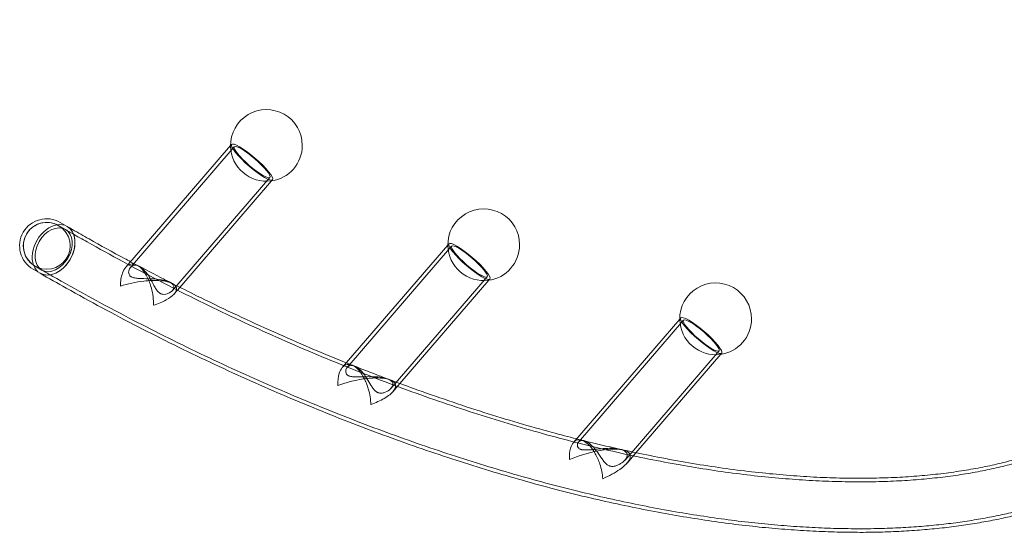
# Model space of a CAD drawing. Units: millimetres. Extents: x -4942 to 4041, y -1233 to 6319.
# Drawn here: x -3279 to -2181, y 2500 to 3071 of the extents above; entities that cross this region are included whole.
import ezdxf

# ---------------------------------------------------------------- set-up
doc = ezdxf.new("R2010")
doc.units = ezdxf.units.MM
doc.layers.add('moja warstwa', color=7, linetype='Continuous')

# ---------------------------------------------------------------- blocks, each defined once
blk = doc.blocks.new('A$C77B50165')
at = {"color": 0, "linetype": 'Continuous', "lineweight": 0}
for p, q in [((-3712.3, 1154.3), (-3595.5, 1290)), ((-3707.1, 1154.2), (-3591.3, 1288.7)), ((-3595.5, 1290), (-3594.3, 1291.3)), ((-3660.2, 1128.5), (-3551.7, 1254.5)), ((-3549.8, 1250.6), (-3548.6, 1251.9)), ((-3652, 1131.9), (-3549.8, 1250.6)), ((-3779.6, 1196.4), (-3787.3, 1200.8)), ((-3777.6, 1199.9), (-3785.3, 1204.3)), ((-3470.9, 1042.5), (-3353.3, 1179.1)), ((-3465.5, 1042.6), (-3349.1, 1177.8)), ((-3353.3, 1179.1), (-3352.1, 1180.4)), ((-3813.4, 1155.5), (-3805.8, 1151.1)), ((-3815.4, 1152.1), (-3807.8, 1147.6)), ((-3416.5, 1019.4), (-3309.5, 1143.7)), ((-3658.2, 1124.7), (-3652, 1131.9)), ((-3406.7, 1024.6), (-3307.6, 1139.8)), ((-3307.6, 1139.8), (-3306.4, 1141.1)), ((-3094.8, 1096.5), (-3093.7, 1097.8)), ((-3213.4, 958.8), (-3094.8, 1096.5)), ((-3207.7, 959.2), (-3090.6, 1095.2)), ((-3155.8, 939.3), (-3051, 1061.1)), ((-3143.6, 947.4), (-3049.1, 1057.2)), ((-3049.1, 1057.2), (-3048, 1058.5)), ((-3414.4, 1015.7), (-3406.7, 1024.6)), ((-3153.5, 935.8), (-3143.6, 947.4))]:
    blk.add_line(p, q, dxfattribs=at)
blk.add_circle((-3800.4, 1178.2), 26.2, dxfattribs=at)
for centre, radius, start, end in [((-3555.5, 1290.2), 40, 0, 181.219), ((-3555.5, 1290.2), 40, 181.219, 277.3238), ((-3555.5, 1290.2), 40, 277.3238, 0), ((-3313.3, 1179.4), 40, 0, 181.219), ((-3800.4, 1178.2), 30.2, 60, 240), ((-3800.4, 1178.2), 26.1, 60, 240), ((-3313.3, 1179.4), 40, 181.219, 277.3238), ((-3313.3, 1179.4), 40, 277.3238, 0), ((-3054.8, 1096.8), 40, 0, 181.219), ((-3054.8, 1096.8), 40, 181.219, 277.3238), ((-3054.8, 1096.8), 40, 277.3238, 0)]:
    blk.add_arc(centre, radius, start, end, dxfattribs=at)
at = {"color": 0, "linetype": 'Continuous', "lineweight": 0, "extrusion": (0, 0, -1)}
for centre, major_axis, ratio, start_param, end_param in [((-3571.5, 1271.6), (22.8, -19.7), 0.183013, -2.373525, 3.90966), ((-3792.7, 1173.8), (-15.1, -26.1), 0.707107, 0, 3.141593), ((-3792.7, 1173.8), (15.1, 26.1), 0.707107, 0, 1.570796), ((-3329.3, 1160.8), (22.8, -19.7), 0.183013, -2.373525, 3.90966), ((-3792.7, 1173.8), (-15.1, -26.1), 0.707107, -1.570796, 0), ((-3070.8, 1078.1), (22.8, -19.7), 0.183013, -2.373525, 3.90966)]:
    blk.add_ellipse(centre, major_axis=major_axis, ratio=ratio, start_param=start_param, end_param=end_param, dxfattribs=at)
at = {"color": 0, "linetype": 'Continuous', "lineweight": 0}
for centre, major_axis, ratio, start_param, end_param in [((-3571.5, 1271.6), (-19.8, 17.1), 0.183013, -0.7680675185785457, 5.515117788601041), ((-3792.7, 1173.8), (15.1, 26.1), 0.707107, 0, 3.141593), ((-3792.7, 1173.8), (13.1, 22.6), 0.707107, -1.570796, 4.712389), ((-3792.7, 1173.8), (-15.1, -26.1), 0.707107, 0, 3.141593), ((-3329.3, 1160.8), (-19.8, 17.1), 0.183013, -0.7680675185785457, 5.515117788601041), ((-3070.8, 1078.1), (-19.8, 17.1), 0.183013, -0.7680675185785457, 5.515117788601041)]:
    blk.add_ellipse(centre, major_axis=major_axis, ratio=ratio, start_param=start_param, end_param=end_param, dxfattribs=at)
at = {"color": 0, "linetype": 'Continuous', "lineweight": 0, "extrusion": (0, 0, -1)}
blk.add_ellipse((-3792.7, 1173.8), major_axis=(13.1, 22.6), ratio=0.707107, dxfattribs=at)
at = {"color": 0, "linetype": 'Continuous', "lineweight": 0}
for points, knots in [([(-3252.6, 2109.2), (-3250.6, 2108), (-3248.5, 2106.8), (-3240.3, 2102.1), (-3234.2, 2098.5), (-3215, 2087.1), (-3201.9, 2079.2), (-3175.9, 2063.2), (-3163, 2055), (-3137.3, 2038.6), (-3124.6, 2030.3), (-3099.3, 2013.5), (-3086.8, 2005), (-3062, 1987.8), (-3049.7, 1979.2), (-3025.4, 1961.7), (-3013.3, 1952.9), (-2989.6, 1935.1), (-2977.8, 1926.2), (-2954.6, 1908.2), (-2943.2, 1899.2), (-2920.7, 1881), (-2909.6, 1871.9), (-2887.7, 1853.6), (-2877, 1844.4), (-2855.9, 1826), (-2845.5, 1816.7), (-2825.1, 1798.3), (-2815.1, 1789), (-2795.5, 1770.5), (-2786, 1761.2), (-2767.2, 1742.8), (-2758, 1733.5), (-2740.1, 1715.1), (-2731.3, 1705.9), (-2714.2, 1687.6), (-2705.9, 1678.4), (-2689.7, 1660.2), (-2681.8, 1651.2), (-2666.5, 1633.1), (-2659, 1624.2), (-2644.6, 1606.3), (-2637.6, 1597.5), (-2624, 1579.9), (-2617.4, 1571.1), (-2604.7, 1553.8), (-2598.6, 1545.2), (-2586.8, 1528.1), (-2581.1, 1519.7), (-2570.2, 1502.9), (-2564.9, 1494.7), (-2554.8, 1478.2), (-2550, 1470.1), (-2540.7, 1454.1), (-2536.3, 1446.1), (-2527.9, 1430.4), (-2523.8, 1422.7), (-2516.2, 1407.3), (-2512.6, 1399.8), (-2505.7, 1384.8), (-2502.5, 1377.5), (-2496.4, 1362.9), (-2493.5, 1355.7), (-2488.1, 1341.6), (-2485.6, 1334.6), (-2480.9, 1320.9), (-2478.7, 1314.1), (-2474.7, 1300.8), (-2472.8, 1294.2), (-2469.5, 1281.3), (-2467.9, 1274.9), (-2465.2, 1262.4), (-2463.9, 1256.2), (-2461.7, 1244.1), (-2460.8, 1238.1), (-2459.2, 1226.4), (-2458.5, 1220.6), (-2457.4, 1209.2), (-2457, 1203.6), (-2456.4, 1192.6), (-2456.2, 1187.2), (-2456.1, 1176.6), (-2456.1, 1171.4), (-2456.5, 1161.1), (-2456.8, 1156), (-2457.6, 1146), (-2458.1, 1141.1), (-2459.3, 1131.5), (-2460, 1126.8), (-2461.6, 1117.5), (-2462.5, 1112.9), (-2464.5, 1103.9), (-2465.6, 1099.4), (-2467.9, 1090.7), (-2469.2, 1086.4), (-2471.9, 1078), (-2473.4, 1073.8), (-2476.5, 1065.7), (-2478.1, 1061.6), (-2481.5, 1053.7), (-2483.3, 1049.8), (-2487, 1042.2), (-2489, 1038.4), (-2493.1, 1031), (-2495.2, 1027.3), (-2499.6, 1020.2), (-2501.9, 1016.6), (-2506.6, 1009.7), (-2509.1, 1006.3), (-2514.2, 999.5), (-2516.8, 996.2), (-2522.2, 989.7), (-2524.9, 986.5), (-2530.7, 980.2), (-2533.6, 977.1), (-2539.7, 971), (-2542.8, 968), (-2549.2, 962.1), (-2552.5, 959.2), (-2559.3, 953.5), (-2562.8, 950.7), (-2569.9, 945.2), (-2573.6, 942.5), (-2581.1, 937.2), (-2585, 934.6), (-2592.9, 929.5), (-2596.9, 927), (-2605.2, 922.2), (-2609.5, 919.8), (-2618.2, 915.1), (-2622.7, 912.8), (-2631.9, 908.4), (-2636.6, 906.2), (-2646.2, 902), (-2651.1, 899.9), (-2661.2, 896), (-2666.4, 894), (-2677, 890.3), (-2682.4, 888.5), (-2693.5, 885), (-2699.2, 883.4), (-2710.8, 880.1), (-2716.7, 878.6), (-2728.9, 875.7), (-2735.1, 874.3), (-2747.8, 871.7), (-2754.3, 870.5), (-2767.6, 868.2), (-2774.4, 867.1), (-2788.3, 865.2), (-2795.4, 864.3), (-2809.8, 862.7), (-2817.2, 862), (-2832.3, 860.8), (-2840, 860.3), (-2855.7, 859.4), (-2863.7, 859.1), (-2880.1, 858.7), (-2888.4, 858.6), (-2905.4, 858.7), (-2914.1, 858.8), (-2931.7, 859.3), (-2940.7, 859.7), (-2959, 860.7), (-2968.3, 861.3), (-2987.2, 862.8), (-2996.8, 863.6), (-3016.4, 865.6), (-3026.3, 866.8), (-3046.5, 869.3), (-3056.7, 870.8), (-3077.6, 873.9), (-3088.1, 875.6), (-3109.6, 879.3), (-3120.4, 881.3), (-3142.4, 885.6), (-3153.6, 887.9), (-3176.2, 892.8), (-3187.6, 895.4), (-3210.8, 900.9), (-3222.5, 903.8), (-3246.2, 910), (-3258.1, 913.3), (-3282.3, 920.1), (-3294.5, 923.6), (-3319.1, 931.1), (-3331.5, 935), (-3356.6, 943.1), (-3369.2, 947.4), (-3394.7, 956.1), (-3407.5, 960.7), (-3433.3, 970.1), (-3446.2, 975), (-3472.3, 985.1), (-3485.4, 990.3), (-3511.7, 1001.1), (-3525, 1006.6), (-3551.5, 1018), (-3564.8, 1023.8), (-3591.5, 1035.8), (-3604.8, 1042), (-3631.6, 1054.6), (-3645, 1061.1), (-3671.8, 1074.3), (-3685.2, 1081.1), (-3711.9, 1094.9), (-3725.3, 1101.9), (-3752, 1116.3), (-3765.3, 1123.6), (-3788.4, 1136.5), (-3798.1, 1142), (-3807.8, 1147.6)], [0, 0, 0, 0, 10.000005, 10.000005, 40.00013, 40.00013, 104.401303, 104.401303, 168.724467, 168.724467, 232.833605, 232.833605, 296.597368, 296.597368, 359.885981, 359.885981, 422.572134, 422.572134, 484.531866, 484.531866, 545.645418, 545.645418, 605.798047, 605.798047, 664.880791, 664.880791, 722.791179, 722.791179, 779.433879, 779.433879, 834.721274, 834.721274, 888.573964, 888.573964, 940.921186, 940.921186, 991.70116, 991.70116, 1040.861341, 1040.861341, 1088.358595, 1088.358595, 1134.159289, 1134.159289, 1178.239295, 1178.239295, 1220.583926, 1220.583926, 1261.187777, 1261.187777, 1300.05451, 1300.05451, 1337.196559, 1337.196559, 1372.634769, 1372.634769, 1406.397977, 1406.397977, 1438.52253, 1438.52253, 1469.051758, 1469.051758, 1498.035389, 1498.035389, 1525.528928, 1525.528928, 1551.593003, 1551.593003, 1576.292677, 1576.292677, 1599.696752, 1599.696752, 1621.877062, 1621.877062, 1642.907771, 1642.907771, 1662.864699, 1662.864699, 1681.82467, 1681.82467, 1699.864914, 1699.864914, 1717.062524, 1717.062524, 1733.49398, 1733.49398, 1749.234747, 1749.234747, 1764.358957, 1764.358957, 1778.939166, 1778.939166, 1793.046194, 1793.046194, 1806.749041, 1806.749041, 1820.114872, 1820.114872, 1833.209067, 1833.209067, 1846.095323, 1846.095323, 1858.835801, 1858.835801, 1871.491308, 1871.491308, 1884.121506, 1884.121506, 1896.785137, 1896.785137, 1909.540251, 1909.540251, 1922.44444, 1922.44444, 1935.555059, 1935.555059, 1948.929433, 1948.929433, 1962.625044, 1962.625044, 1976.699689, 1976.699689, 1991.211608, 1991.211608, 2006.219575, 2006.219575, 2021.782949, 2021.782949, 2037.961688, 2037.961688, 2054.816309, 2054.816309, 2072.407809, 2072.407809, 2090.797542, 2090.797542, 2110.047044, 2110.047044, 2130.217817, 2130.217817, 2151.37107, 2151.37107, 2173.56742, 2173.56742, 2196.866561, 2196.866561, 2221.326894, 2221.326894, 2247.005137, 2247.005137, 2273.955909, 2273.955909, 2302.231294, 2302.231294, 2331.880398, 2331.880398, 2362.948891, 2362.948891, 2395.478552, 2395.478552, 2429.506811, 2429.506811, 2465.066292, 2465.066292, 2502.184378, 2502.184378, 2540.882775, 2540.882775, 2581.177105, 2581.177105, 2623.076516, 2623.076516, 2666.583323, 2666.583323, 2711.692677, 2711.692677, 2758.392274, 2758.392274, 2806.662108, 2806.662108, 2856.474261, 2856.474261, 2907.79276, 2907.79276, 2960.573478, 2960.573478, 3014.764101, 3014.764101, 3070.30416, 3070.30416, 3127.125131, 3127.125131, 3185.150606, 3185.150606, 3244.296539, 3244.296539, 3304.471562, 3304.471562, 3365.577381, 3365.577381, 3427.509242, 3427.509242, 3490.15647, 3490.15647, 3553.403074, 3553.403074, 3617.128417, 3617.128417, 3681.207949, 3681.207949, 3728.486145, 3728.486145, 3728.486145, 3728.486145]), ([(-3254.6, 2105.7), (-3252.6, 2104.5), (-3250.5, 2103.4), (-3242.4, 2098.6), (-3236.2, 2095), (-3217, 2083.6), (-3203.9, 2075.7), (-3177.9, 2059.7), (-3165, 2051.6), (-3139.4, 2035.2), (-3126.7, 2026.9), (-3101.4, 2010.1), (-3088.9, 2001.6), (-3064.1, 1984.4), (-3051.8, 1975.8), (-3027.5, 1958.3), (-3015.5, 1949.5), (-2991.8, 1931.8), (-2980, 1922.9), (-2956.9, 1904.9), (-2945.5, 1895.9), (-2923, 1877.7), (-2911.9, 1868.6), (-2890.1, 1850.3), (-2879.3, 1841.1), (-2858.2, 1822.7), (-2847.8, 1813.5), (-2827.5, 1795), (-2817.5, 1785.8), (-2798, 1767.3), (-2788.4, 1758), (-2769.6, 1739.6), (-2760.5, 1730.3), (-2742.6, 1711.9), (-2733.8, 1702.7), (-2716.8, 1684.4), (-2708.5, 1675.3), (-2692.3, 1657.1), (-2684.4, 1648.1), (-2669.1, 1630), (-2661.7, 1621.1), (-2647.2, 1603.3), (-2640.2, 1594.4), (-2626.7, 1576.8), (-2620.1, 1568.1), (-2607.5, 1550.8), (-2601.4, 1542.2), (-2589.6, 1525.2), (-2583.9, 1516.7), (-2573, 1500), (-2567.8, 1491.7), (-2557.7, 1475.3), (-2552.9, 1467.2), (-2543.7, 1451.2), (-2539.3, 1443.3), (-2530.9, 1427.6), (-2526.9, 1419.8), (-2519.3, 1404.6), (-2515.7, 1397), (-2508.9, 1382.1), (-2505.7, 1374.8), (-2499.6, 1360.3), (-2496.8, 1353.1), (-2491.4, 1339), (-2488.9, 1332.1), (-2484.3, 1318.4), (-2482.1, 1311.6), (-2478.2, 1298.4), (-2476.3, 1291.8), (-2473, 1278.9), (-2471.5, 1272.6), (-2468.8, 1260.1), (-2467.6, 1254), (-2465.4, 1241.9), (-2464.5, 1236), (-2462.9, 1224.3), (-2462.3, 1218.6), (-2461.2, 1207.3), (-2460.8, 1201.7), (-2460.3, 1190.8), (-2460.2, 1185.5), (-2460.1, 1174.9), (-2460.2, 1169.7), (-2460.6, 1159.5), (-2460.9, 1154.5), (-2461.7, 1144.6), (-2462.2, 1139.8), (-2463.5, 1130.3), (-2464.2, 1125.6), (-2465.9, 1116.4), (-2466.8, 1111.8), (-2468.8, 1102.9), (-2469.9, 1098.6), (-2472.3, 1090), (-2473.6, 1085.7), (-2476.4, 1077.4), (-2477.8, 1073.3), (-2480.9, 1065.3), (-2482.5, 1061.3), (-2486, 1053.5), (-2487.8, 1049.7), (-2491.6, 1042.1), (-2493.5, 1038.4), (-2497.6, 1031.1), (-2499.7, 1027.5), (-2504.2, 1020.5), (-2506.5, 1017), (-2511.2, 1010.2), (-2513.6, 1006.8), (-2518.7, 1000.2), (-2521.3, 996.9), (-2526.7, 990.5), (-2529.5, 987.4), (-2535.2, 981.2), (-2538.2, 978.1), (-2544.3, 972.1), (-2547.4, 969.2), (-2553.8, 963.4), (-2557.1, 960.5), (-2563.9, 954.9), (-2567.4, 952.2), (-2574.5, 946.7), (-2578.2, 944.1), (-2585.8, 938.9), (-2589.6, 936.3), (-2597.6, 931.3), (-2601.6, 928.9), (-2610, 924.1), (-2614.3, 921.7), (-2623, 917.1), (-2627.5, 914.9), (-2636.8, 910.5), (-2641.5, 908.4), (-2651.2, 904.3), (-2656.1, 902.2), (-2666.3, 898.3), (-2671.5, 896.5), (-2682.2, 892.8), (-2687.6, 891), (-2698.8, 887.6), (-2704.5, 886), (-2716.2, 882.9), (-2722.2, 881.4), (-2734.5, 878.5), (-2740.7, 877.2), (-2753.6, 874.7), (-2760.1, 873.5), (-2773.5, 871.3), (-2780.4, 870.3), (-2794.4, 868.4), (-2801.5, 867.6), (-2816.2, 866.1), (-2823.6, 865.4), (-2838.9, 864.3), (-2846.6, 863.9), (-2862.5, 863.2), (-2870.6, 862.9), (-2887.1, 862.6), (-2895.5, 862.6), (-2912.7, 862.8), (-2921.4, 863), (-2939.2, 863.6), (-2948.2, 864.1), (-2966.7, 865.2), (-2976.1, 865.9), (-2995.2, 867.5), (-3004.9, 868.5), (-3024.6, 870.6), (-3034.6, 871.8), (-3055, 874.6), (-3065.3, 876.1), (-3086.3, 879.3), (-3096.9, 881.1), (-3118.5, 885), (-3129.5, 887.1), (-3151.6, 891.6), (-3162.9, 893.9), (-3185.6, 899), (-3197.1, 901.7), (-3220.4, 907.5), (-3232.2, 910.5), (-3256, 916.8), (-3268, 920.2), (-3292.3, 927.2), (-3304.6, 930.8), (-3329.3, 938.5), (-3341.8, 942.5), (-3367, 950.8), (-3379.7, 955.1), (-3405.2, 964.1), (-3418, 968.8), (-3443.9, 978.4), (-3456.9, 983.4), (-3483, 993.7), (-3496.2, 999), (-3522.5, 1009.9), (-3535.8, 1015.6), (-3562.3, 1027.1), (-3575.7, 1033.1), (-3602.3, 1045.3), (-3615.7, 1051.5), (-3642.5, 1064.3), (-3655.9, 1070.9), (-3682.6, 1084.3), (-3696, 1091.1), (-3722.7, 1105.1), (-3736.1, 1112.2), (-3762.7, 1126.7), (-3776, 1134.1), (-3794.8, 1144.8), (-3800.3, 1147.9), (-3805.8, 1151.1)], [0, 0, 0, 0, 10.000005, 10.000005, 40.00013, 40.00013, 104.400769, 104.400769, 168.723381, 168.723381, 232.831911, 232.831911, 296.594973, 296.594973, 359.882748, 359.882748, 422.56788, 422.56788, 484.526352, 484.526352, 545.638341, 545.638341, 605.789026, 605.789026, 664.869356, 664.869356, 722.776754, 722.776754, 779.415766, 779.415766, 834.698628, 834.698628, 888.545775, 888.545775, 940.886253, 940.886253, 991.658058, 991.658058, 1040.808397, 1040.808397, 1088.293852, 1088.293852, 1134.080471, 1134.080471, 1178.143775, 1178.143775, 1220.468683, 1220.468683, 1261.049366, 1261.049366, 1299.889026, 1299.889026, 1336.999605, 1336.999605, 1372.401432, 1372.401432, 1406.12281, 1406.12281, 1438.199545, 1438.199545, 1468.674429, 1468.674429, 1497.59667, 1497.59667, 1525.021291, 1525.021291, 1551.008488, 1551.008488, 1575.622969, 1575.622969, 1598.933269, 1598.933269, 1621.011067, 1621.011067, 1641.930499, 1641.930499, 1661.767498, 1661.767498, 1680.599153, 1680.599153, 1698.503121, 1698.503121, 1715.557087, 1715.557087, 1731.838285, 1731.838285, 1747.423099, 1747.423099, 1762.38673, 1762.38673, 1776.802949, 1776.802949, 1790.743921, 1790.743921, 1804.280106, 1804.280106, 1817.480229, 1817.480229, 1830.411308, 1830.411308, 1843.138737, 1843.138737, 1855.726413, 1855.726413, 1868.236899, 1868.236899, 1880.731612, 1880.731612, 1893.271027, 1893.271027, 1905.914894, 1905.914894, 1918.722454, 1918.722454, 1931.752647, 1931.752647, 1945.064306, 1945.064306, 1958.716338, 1958.716338, 1972.767869, 1972.767869, 1987.278362, 1987.278362, 2002.307705, 2002.307705, 2017.916249, 2017.916249, 2034.164814, 2034.164814, 2051.114638, 2051.114638, 2068.827294, 2068.827294, 2087.364553, 2087.364553, 2106.788202, 2106.788202, 2127.159821, 2127.159821, 2148.540515, 2148.540515, 2170.990618, 2170.990618, 2194.569348, 2194.569348, 2219.334444, 2219.334444, 2245.341777, 2245.341777, 2272.64493, 2272.64493, 2301.294776, 2301.294776, 2331.339032, 2331.339032, 2362.821817, 2362.821817, 2395.783196, 2395.783196, 2430.258735, 2430.258735, 2466.279057, 2466.279057, 2503.869409, 2503.869409, 2543.049242, 2543.049242, 2583.83181, 2583.83181, 2626.223798, 2626.223798, 2670.224965, 2670.224965, 2715.827834, 2715.827834, 2763.017412, 2763.017412, 2811.770952, 2811.770952, 2862.057771, 2862.057771, 2913.839109, 2913.839109, 2967.068059, 2967.068059, 3021.689549, 3021.689549, 3077.640393, 3077.640393, 3134.849414, 3134.849414, 3193.237638, 3193.237638, 3252.718557, 3252.718557, 3313.198474, 3313.198474, 3374.576914, 3374.576914, 3436.747118, 3436.747118, 3499.596598, 3499.596598, 3563.007764, 3563.007764, 3626.858613, 3626.858613, 3691.02347, 3691.02347, 3717.891762, 3717.891762, 3717.891762, 3717.891762]), ([(-3779.6, 1196.4), (-3779.4, 1196.3), (-3779.2, 1196.2), (-3778.4, 1195.7), (-3777.8, 1195.3), (-3775.4, 1193.9), (-3773.6, 1192.9), (-3766.2, 1188.7), (-3760.7, 1185.6), (-3742, 1175.1), (-3728.8, 1167.8), (-3702.2, 1153.4), (-3688.9, 1146.4), (-3662.1, 1132.5), (-3648.7, 1125.7), (-3621.8, 1112.4), (-3608.3, 1105.9), (-3581.4, 1093.2), (-3567.8, 1087), (-3540.9, 1074.8), (-3527.4, 1068.9), (-3500.4, 1057.3), (-3487, 1051.7), (-3460.1, 1040.8), (-3446.7, 1035.5), (-3420, 1025.3), (-3406.7, 1020.3), (-3380.3, 1010.8), (-3367.1, 1006.1), (-3340.9, 997.2), (-3327.9, 993), (-3302.1, 984.8), (-3289.2, 980.8), (-3263.8, 973.3), (-3251.1, 969.7), (-3226.1, 962.9), (-3213.7, 959.7), (-3189.2, 953.6), (-3177, 950.7), (-3153, 945.3), (-3141.1, 942.8), (-3117.7, 938.1), (-3106.1, 935.9), (-3083.2, 931.8), (-3072, 930), (-3049.7, 926.6), (-3038.8, 925.1), (-3017.3, 922.4), (-3006.7, 921.2), (-2985.8, 919.2), (-2975.5, 918.3), (-2955.4, 916.8), (-2945.5, 916.3), (-2926.1, 915.4), (-2916.6, 915.2), (-2897.9, 914.9), (-2888.8, 914.9), (-2870.9, 915.2), (-2862.2, 915.5), (-2845, 916.3), (-2836.7, 916.9), (-2820.3, 918.2), (-2812.4, 919), (-2796.8, 920.8), (-2789.2, 921.8), (-2774.4, 924.1), (-2767.2, 925.3), (-2753.2, 928), (-2746.4, 929.5), (-2733.1, 932.6), (-2726.7, 934.2), (-2714.1, 937.6), (-2708.1, 939.4), (-2696.3, 943.2), (-2690.6, 945.1), (-2679.6, 949.2), (-2674.2, 951.3), (-2663.9, 955.7), (-2658.9, 957.9), (-2649.3, 962.5), (-2644.6, 964.8), (-2635.7, 969.6), (-2631.4, 972.1), (-2623, 977.1), (-2619, 979.6), (-2611.3, 984.8), (-2607.6, 987.4), (-2600.5, 992.7), (-2597.1, 995.3), (-2590.5, 1000.8), (-2587.4, 1003.5), (-2581.3, 1009), (-2578.4, 1011.8), (-2572.9, 1017.5), (-2570.2, 1020.3), (-2565.1, 1026.1), (-2562.7, 1028.9), (-2558.1, 1034.8), (-2555.8, 1037.7), (-2551.6, 1043.6), (-2549.6, 1046.6), (-2545.7, 1052.7), (-2543.8, 1055.7), (-2540.3, 1061.8), (-2538.7, 1065), (-2535.5, 1071.2), (-2533.9, 1074.4), (-2531.1, 1080.8), (-2529.7, 1084.1), (-2527.2, 1090.7), (-2525.9, 1094.1), (-2523.7, 1100.9), (-2522.6, 1104.3), (-2520.6, 1111.3), (-2519.7, 1114.9), (-2518.1, 1122.1), (-2517.3, 1125.8), (-2515.9, 1133.3), (-2515.3, 1137.2), (-2514.3, 1144.9), (-2513.9, 1148.9), (-2513.1, 1157), (-2512.9, 1161.1), (-2512.5, 1169.5), (-2512.4, 1173.8), (-2512.4, 1182.6), (-2512.5, 1187), (-2512.9, 1196.1), (-2513.2, 1200.7), (-2514, 1210.2), (-2514.5, 1215), (-2515.7, 1224.8), (-2516.5, 1229.9), (-2518.2, 1240.1), (-2519.1, 1245.3), (-2521.3, 1255.8), (-2522.6, 1261.2), (-2525.2, 1272.2), (-2526.7, 1277.8), (-2530, 1289.2), (-2531.7, 1295), (-2535.5, 1306.8), (-2537.6, 1312.8), (-2542, 1324.9), (-2544.3, 1331.1), (-2549.3, 1343.7), (-2552, 1350.1), (-2557.7, 1363), (-2560.7, 1369.6), (-2567, 1383), (-2570.3, 1389.8), (-2577.3, 1403.5), (-2581, 1410.5), (-2588.7, 1424.6), (-2592.8, 1431.7), (-2601.2, 1446.2), (-2605.7, 1453.5), (-2614.9, 1468.4), (-2619.7, 1475.9), (-2629.7, 1491), (-2634.9, 1498.7), (-2645.6, 1514.2), (-2651.2, 1522), (-2662.8, 1537.8), (-2668.8, 1545.8), (-2681.2, 1561.9), (-2687.6, 1570), (-2700.8, 1586.3), (-2707.6, 1594.5), (-2721.6, 1611.1), (-2728.8, 1619.5), (-2743.7, 1636.3), (-2751.4, 1644.7), (-2767, 1661.7), (-2775.1, 1670.3), (-2791.6, 1687.4), (-2800.1, 1696), (-2817.4, 1713.3), (-2826.3, 1722), (-2844.5, 1739.3), (-2853.7, 1748), (-2872.7, 1765.4), (-2882.4, 1774.2), (-2902.1, 1791.6), (-2912.1, 1800.3), (-2932.6, 1817.8), (-2943, 1826.5), (-2964.3, 1843.9), (-2975, 1852.5), (-2997, 1869.8), (-3008.1, 1878.5), (-3030.7, 1895.6), (-3042.1, 1904.2), (-3065.4, 1921.2), (-3077.1, 1929.6), (-3101, 1946.4), (-3113, 1954.7), (-3137.4, 1971.2), (-3149.7, 1979.4), (-3174.6, 1995.7), (-3187.1, 2003.7), (-3212.5, 2019.6), (-3225.3, 2027.5), (-3252.3, 2043.8), (-3266.5, 2052.2), (-3280.8, 2060.4)], [0, 0, 0, 0, 1, 1, 4, 4, 13.000004, 13.000004, 40.000095, 40.000095, 104.399743, 104.399743, 168.721981, 168.721981, 232.829139, 232.829139, 296.589176, 296.589176, 359.871574, 359.871574, 422.548212, 422.548212, 484.494228, 484.494228, 545.588855, 545.588855, 605.716206, 605.716206, 664.766024, 664.766024, 722.634359, 722.634359, 779.224188, 779.224188, 834.445962, 834.445962, 888.218074, 888.218074, 940.467244, 940.467244, 991.128824, 991.128824, 1040.147011, 1040.147011, 1087.474983, 1087.474983, 1133.074944, 1133.074944, 1176.918092, 1176.918092, 1218.98451, 1218.98451, 1259.26298, 1259.26298, 1297.750743, 1297.750743, 1334.453193, 1334.453193, 1369.383524, 1369.383524, 1402.562347, 1402.562347, 1434.017274, 1434.017274, 1463.782491, 1463.782491, 1491.898336, 1491.898336, 1518.410895, 1518.410895, 1543.371624, 1543.371624, 1566.83703, 1566.83703, 1588.868404, 1588.868404, 1609.531628, 1609.531628, 1628.897049, 1628.897049, 1647.039406, 1647.039406, 1664.037783, 1664.037783, 1679.975547, 1679.975547, 1694.940216, 1694.940216, 1709.023204, 1709.023204, 1722.319398, 1722.319398, 1734.926552, 1734.926552, 1746.944519, 1746.944519, 1758.47436, 1758.47436, 1769.617435, 1769.617435, 1780.474521, 1780.474521, 1791.145074, 1791.145074, 1801.726641, 1801.726641, 1812.314474, 1812.314474, 1823.001309, 1823.001309, 1833.877278, 1833.877278, 1845.029925, 1845.029925, 1856.544256, 1856.544256, 1868.502809, 1868.502809, 1880.985712, 1880.985712, 1894.070722, 1894.070722, 1907.833247, 1907.833247, 1922.346353, 1922.346353, 1937.680777, 1937.680777, 1953.904942, 1953.904942, 1971.084979, 1971.084979, 1989.284748, 1989.284748, 2008.565862, 2008.565862, 2028.987682, 2028.987682, 2050.60729, 2050.60729, 2073.479425, 2073.479425, 2097.656371, 2097.656371, 2123.187798, 2123.187798, 2150.120557, 2150.120557, 2178.498427, 2178.498427, 2208.361827, 2208.361827, 2239.747487, 2239.747487, 2272.688094, 2272.688094, 2307.21192, 2307.21192, 2343.342434, 2343.342434, 2381.097907, 2381.097907, 2420.491022, 2420.491022, 2461.528489, 2461.528489, 2504.210679, 2504.210679, 2548.531278, 2548.531278, 2594.476969, 2594.476969, 2642.027156, 2642.027156, 2691.153721, 2691.153721, 2741.820836, 2741.820836, 2793.984826, 2793.984826, 2847.594091, 2847.594091, 2902.589094, 2902.589094, 2958.90241, 2958.90241, 3016.458856, 3016.458856, 3075.175686, 3075.175686, 3134.962862, 3134.962862, 3195.723407, 3195.723407, 3257.353825, 3257.353825, 3319.744595, 3319.744595, 3382.780742, 3382.780742, 3446.342465, 3446.342465, 3510.305833, 3510.305833, 3580.78738, 3580.78738, 3580.78738, 3580.78738]), ([(-3158.5, 950.7), (-3148.3, 948.4), (-3138.1, 946.2), (-3116.3, 941.9), (-3104.7, 939.7), (-3081.9, 935.7), (-3070.6, 933.8), (-3048.5, 930.5), (-3037.5, 929), (-3016, 926.3), (-3005.4, 925.1), (-2984.6, 923.1), (-2974.4, 922.2), (-2954.3, 920.8), (-2944.4, 920.2), (-2925.1, 919.4), (-2915.6, 919.1), (-2897, 918.9), (-2887.8, 918.9), (-2870, 919.3), (-2861.3, 919.5), (-2844.2, 920.4), (-2835.9, 921), (-2819.6, 922.3), (-2811.6, 923.1), (-2796.1, 924.9), (-2788.5, 926), (-2773.8, 928.3), (-2766.6, 929.5), (-2752.7, 932.2), (-2745.9, 933.7), (-2732.7, 936.8), (-2726.3, 938.4), (-2713.9, 941.9), (-2707.9, 943.7), (-2696.2, 947.5), (-2690.5, 949.4), (-2679.6, 953.5), (-2674.3, 955.6), (-2664.1, 960), (-2659.1, 962.2), (-2649.6, 966.8), (-2645, 969.1), (-2636.2, 973.9), (-2631.9, 976.4), (-2623.7, 981.4), (-2619.7, 983.9), (-2612.2, 989), (-2608.5, 991.6), (-2601.5, 996.9), (-2598.2, 999.6), (-2591.7, 1005), (-2588.6, 1007.7), (-2582.7, 1013.2), (-2579.9, 1016), (-2574.5, 1021.6), (-2571.9, 1024.4), (-2567, 1030.1), (-2564.6, 1033), (-2560.1, 1038.7), (-2557.9, 1041.6), (-2553.8, 1047.5), (-2551.8, 1050.4), (-2548.1, 1056.4), (-2546.3, 1059.4), (-2542.9, 1065.5), (-2541.3, 1068.6), (-2538.2, 1074.8), (-2536.7, 1077.9), (-2534, 1084.3), (-2532.6, 1087.5), (-2530.2, 1094.1), (-2529, 1097.4), (-2526.8, 1104.1), (-2525.8, 1107.6), (-2523.9, 1114.5), (-2523.1, 1118.1), (-2521.5, 1125.3), (-2520.8, 1129), (-2519.5, 1136.4), (-2518.9, 1140.3), (-2518, 1148), (-2517.6, 1152), (-2516.9, 1160.1), (-2516.7, 1164.2), (-2516.4, 1172.6), (-2516.4, 1176.9), (-2516.5, 1185.7), (-2516.6, 1190.1), (-2517.1, 1199.3), (-2517.5, 1203.9), (-2518.4, 1213.4), (-2518.9, 1218.2), (-2520.3, 1228.1), (-2521, 1233.1), (-2522.9, 1243.4), (-2523.9, 1248.6), (-2526.2, 1259.3), (-2527.5, 1264.7), (-2530.3, 1275.8), (-2531.9, 1281.4), (-2535.2, 1292.8), (-2537.1, 1298.7), (-2541, 1310.5), (-2543.2, 1316.6), (-2547.7, 1328.8), (-2550.2, 1335.1), (-2555.3, 1347.7), (-2558.1, 1354.1), (-2563.9, 1367.2), (-2567, 1373.8), (-2573.6, 1387.3), (-2577, 1394.1), (-2584.2, 1407.9), (-2588, 1414.9), (-2595.9, 1429.2), (-2600.1, 1436.4), (-2608.8, 1450.9), (-2613.3, 1458.3), (-2622.7, 1473.2), (-2627.7, 1480.8), (-2637.9, 1496), (-2643.2, 1503.7), (-2654.2, 1519.3), (-2659.9, 1527.2), (-2671.7, 1543), (-2677.8, 1551), (-2690.5, 1567.2), (-2697, 1575.3), (-2710.5, 1591.8), (-2717.4, 1600), (-2731.7, 1616.7), (-2739.1, 1625), (-2750.1, 1637.4), (-2753.7, 1641.4), (-2757.4, 1645.4)], [947.392087, 947.392087, 947.392087, 947.392087, 991.09091, 991.09091, 1040.098467, 1040.098467, 1087.413866, 1087.413866, 1132.999047, 1132.999047, 1176.824904, 1176.824904, 1218.871181, 1218.871181, 1259.126273, 1259.126273, 1297.586984, 1297.586984, 1334.258214, 1334.258214, 1369.1526, 1369.1526, 1402.290128, 1402.290128, 1433.697708, 1433.697708, 1463.408755, 1463.408755, 1491.462758, 1491.462758, 1517.904887, 1517.904887, 1542.785634, 1542.785634, 1566.160518, 1566.160518, 1588.089869, 1588.089869, 1608.63869, 1608.63869, 1627.876622, 1627.876622, 1645.877966, 1645.877966, 1662.721752, 1662.721752, 1678.491784, 1678.491784, 1693.276599, 1693.276599, 1707.169258, 1707.169258, 1720.266917, 1720.266917, 1732.670154, 1732.670154, 1744.482076, 1744.482076, 1755.807282, 1755.807282, 1766.750777, 1766.750777, 1777.416959, 1777.416959, 1787.908755, 1787.908755, 1798.326973, 1798.326973, 1808.769877, 1808.769877, 1819.332956, 1819.332956, 1830.108845, 1830.108845, 1841.187342, 1841.187342, 1852.655455, 1852.655455, 1864.597463, 1864.597463, 1877.094946, 1877.094946, 1890.226801, 1890.226801, 1904.069244, 1904.069244, 1918.695802, 1918.695802, 1934.177327, 1934.177327, 1950.58203, 1950.58203, 1967.975528, 1967.975528, 1986.420908, 1986.420908, 2005.978788, 2005.978788, 2026.707355, 2026.707355, 2048.662377, 2048.662377, 2071.897162, 2071.897162, 2096.462472, 2096.462472, 2122.406372, 2122.406372, 2149.774035, 2149.774035, 2178.607489, 2178.607489, 2208.945325, 2208.945325, 2240.822368, 2240.822368, 2274.269313, 2274.269313, 2309.312351, 2309.312351, 2345.972777, 2345.972777, 2384.266591, 2384.266591, 2424.20411, 2424.20411, 2465.789583, 2465.789583, 2509.020829, 2509.020829, 2553.888899, 2553.888899, 2600.377765, 2600.377765, 2623.028962, 2623.028962, 2623.028962, 2623.028962]), ([(-3777.6, 1199.9), (-3775.6, 1198.7), (-3773.6, 1197.5), (-3765.5, 1192.9), (-3759.3, 1189.4), (-3740.1, 1178.5), (-3726.9, 1171.2), (-3711.4, 1162.9), (-3709.1, 1161.7), (-3706.9, 1160.5)], [0, 0, 0, 0, 10.000005, 10.000005, 40.00013, 40.00013, 104.401294, 104.401294, 115.127325, 115.127325, 115.127325, 115.127325]), ([(-3712.3, 1154.3), (-3713.8, 1152.6), (-3715, 1150.3), (-3717.4, 1143.6), (-3718.2, 1138.6), (-3718.2, 1133.3), (-3718.2, 1133.3), (-3718.2, 1133.3)], [78.093643, 78.093643, 78.093643, 78.093643, 89.411112, 89.411112, 107.181991, 107.181991, 107.191641, 107.191641, 107.191641, 107.191641]), ([(-3681.3, 1111.9), (-3681.3, 1111.9), (-3681.3, 1111.9), (-3681.3, 1115), (-3681.5, 1118.2), (-3682.3, 1124.7), (-3682.9, 1127.9), (-3684.9, 1135.3), (-3686.4, 1139.4), (-3689.8, 1146.2), (-3691.6, 1149), (-3695.3, 1153.5), (-3697.2, 1155.2), (-3701.2, 1157.5), (-3703.2, 1158.1), (-3707.2, 1158), (-3709.2, 1157.2), (-3711.4, 1155.3), (-3711.8, 1154.8), (-3712.3, 1154.3)], [-0.009678, -0.009678, -0.009678, -0.009678, 0, 0, 10.236738, 10.236738, 20.224378, 20.224378, 33.199723, 33.199723, 43.800164, 43.800164, 53.407421, 53.407421, 63.345025, 63.345025, 74.837532, 74.837532, 78.093643, 78.093643, 78.093643, 78.093643]), ([(-3708.9, 1150.3), (-3708.7, 1151.8), (-3707.9, 1153.3), (-3706.1, 1155.2), (-3705.3, 1155.8), (-3703, 1156.7), (-3701.2, 1156.8), (-3697.6, 1155.7), (-3695.8, 1154.6), (-3692.1, 1151.5), (-3690.3, 1149.5), (-3687.5, 1145.7), (-3686.5, 1144.2), (-3684.7, 1141.2), (-3683.8, 1139.6), (-3682, 1136.3), (-3681.1, 1134.5), (-3679.4, 1131.4), (-3678.6, 1130.1), (-3676.9, 1127.6), (-3675.9, 1126.6), (-3674.6, 1125.6), (-3674.4, 1125.4), (-3674.1, 1125.2), (-3674, 1125.2), (-3673.9, 1125.1), (-3673.8, 1125.1), (-3673.7, 1125), (-3673.7, 1125), (-3673.6, 1125), (-3673.5, 1124.9), (-3673.4, 1124.9), (-3673.3, 1124.8), (-3672.5, 1124.5), (-3671.7, 1124.3), (-3669.9, 1124), (-3668.7, 1124.1), (-3665.7, 1124.7), (-3663.7, 1125.6), (-3660.9, 1127.6), (-3660, 1128.6), (-3658.6, 1131), (-3658.4, 1132.4), (-3659.4, 1134.7), (-3660.2, 1135.7), (-3662.6, 1137.4), (-3664.1, 1138.1), (-3667.9, 1139.4), (-3670.2, 1140), (-3676, 1140.9), (-3679.6, 1141.2), (-3685.3, 1141.5), (-3687.5, 1141.5), (-3693, 1141.7), (-3696.1, 1141.7), (-3699.6, 1142), (-3700.4, 1142.1), (-3702.6, 1142.4), (-3703.9, 1142.7), (-3705.2, 1143.3), (-3705.3, 1143.3), (-3705.5, 1143.4), (-3705.6, 1143.4), (-3705.7, 1143.5), (-3705.7, 1143.5), (-3705.8, 1143.6), (-3705.9, 1143.6), (-3706, 1143.7), (-3706.1, 1143.7), (-3706.4, 1143.9), (-3706.6, 1144), (-3707.1, 1144.4), (-3707.3, 1144.6), (-3708.1, 1145.5), (-3708.4, 1146.1), (-3708.9, 1147.4), (-3709, 1148), (-3709.1, 1149.2), (-3709, 1149.7), (-3708.9, 1150.3)], [0, 0, 0, 0, 8.613394, 8.613394, 13.656054, 13.656054, 22.148669, 22.148669, 29.962442, 29.962442, 38.03045, 38.03045, 42.939556, 42.939556, 47.567817, 47.567817, 52.955453, 52.955453, 57.25455, 57.25455, 61.892378, 61.892378, 62.967594, 62.967594, 63.309817, 63.309817, 63.51892, 63.51892, 63.689134, 63.689134, 63.92179, 63.92179, 64.37201, 64.37201, 67.33262, 67.33262, 72.252063, 72.252063, 81.201402, 81.201402, 87.786316, 87.786316, 96.275199, 96.275199, 102.710151, 102.710151, 108.555851, 108.555851, 115.100947, 115.100947, 124.394468, 124.394468, 130.284908, 130.284908, 139.408191, 139.408191, 142.229456, 142.229456, 147.224073, 147.224073, 147.838325, 147.838325, 148.118477, 148.118477, 148.333143, 148.333143, 148.562759, 148.562759, 148.922125, 148.922125, 150.041839, 150.041839, 151.752819, 151.752819, 155.3669, 155.3669, 158.817651, 158.817651, 161.696824, 161.696824, 161.696824, 161.696824]), ([(-3706.9, 1160.5), (-3695.9, 1154.6), (-3684.7, 1148.7), (-3669.2, 1140.7), (-3664.8, 1138.5), (-3660.5, 1136.2)], [115.127325, 115.127325, 115.127325, 115.127325, 168.724036, 168.724036, 189.665262, 189.665262, 189.665262, 189.665262]), ([(-3718.2, 1133.3), (-3718.2, 1133.3), (-3718.2, 1133.3), (-3710.1, 1135.9), (-3701, 1137.9), (-3686.3, 1139.5), (-3680.6, 1139.7), (-3672.2, 1139.3), (-3668.9, 1138.9), (-3663.8, 1137.6), (-3662, 1137), (-3660.5, 1136.2)], [-0.012988, -0.012988, -0.012988, -0.012988, 0, 0, 30.823434, 30.823434, 51.578616, 51.578616, 65.408222, 65.408222, 74.919109, 74.919109, 74.919109, 74.919109]), ([(-3660.5, 1136.2), (-3660.3, 1136.2), (-3660.2, 1136.1), (-3658.6, 1135.2), (-3657.5, 1134.3), (-3655.9, 1132.1), (-3655.6, 1130.8), (-3655.9, 1127.8), (-3656.9, 1126.1), (-3660.6, 1122), (-3663.8, 1119.8), (-3671.4, 1115.6), (-3676.2, 1113.6), (-3681.3, 1111.9), (-3681.3, 1111.9), (-3681.3, 1111.9)], [74.919109, 74.919109, 74.919109, 74.919109, 75.791857, 75.791857, 85.533578, 85.533578, 96.919814, 96.919814, 113.45159, 113.45159, 137.338518, 137.338518, 163.59184, 163.59184, 163.609351, 163.609351, 163.609351, 163.609351]), ([(-3660.5, 1136.2), (-3651.5, 1131.6), (-3642.4, 1127.1), (-3619.9, 1116), (-3606.5, 1109.5), (-3579.5, 1096.7), (-3566, 1090.5), (-3539, 1078.4), (-3525.6, 1072.5), (-3498.6, 1060.9), (-3485.2, 1055.3), (-3469.9, 1049.1), (-3468.2, 1048.4), (-3466.4, 1047.7)], [189.665262, 189.665262, 189.665262, 189.665262, 232.831596, 232.831596, 296.59187, 296.59187, 359.874272, 359.874272, 422.550609, 422.550609, 484.495946, 484.495946, 492.532772, 492.532772, 492.532772, 492.532772]), ([(-3439.1, 1001.1), (-3439.1, 1001.1), (-3439.1, 1001.1), (-3439.2, 1003.9), (-3439.4, 1006.9), (-3440.4, 1012.8), (-3441.1, 1015.8), (-3443.1, 1022.9), (-3444.7, 1026.9), (-3448.3, 1033.8), (-3450.1, 1036.6), (-3454.1, 1041.2), (-3456, 1043), (-3460.1, 1045.4), (-3462.1, 1046), (-3466.2, 1046), (-3468.1, 1045.1), (-3470.1, 1043.4), (-3470.5, 1043), (-3470.9, 1042.5)], [-0.009415, -0.009415, -0.009415, -0.009415, 0, 0, 9.537906, 9.537906, 18.885054, 18.885054, 31.805632, 31.805632, 42.590177, 42.590177, 52.451301, 52.451301, 62.624564, 62.624564, 74.198494, 74.198494, 77.069907, 77.069907, 77.069907, 77.069907]), ([(-3445.2, 1032.2), (-3449, 1032.1), (-3452.7, 1031.9), (-3456.6, 1032), (-3457.5, 1032), (-3459.8, 1032.2), (-3461.2, 1032.4), (-3462.6, 1032.8), (-3462.8, 1032.8), (-3463, 1032.9), (-3463.1, 1032.9), (-3463.2, 1033), (-3463.3, 1033), (-3463.4, 1033), (-3463.4, 1033.1), (-3463.6, 1033.1), (-3463.7, 1033.2), (-3464, 1033.3), (-3464.3, 1033.4), (-3464.9, 1033.8), (-3465.2, 1034.1), (-3466, 1034.8), (-3466.4, 1035.4), (-3467.1, 1037), (-3467.2, 1037.9), (-3467, 1040.2), (-3466.4, 1041.6), (-3465, 1043.3), (-3464.3, 1043.8), (-3462.3, 1044.7), (-3460.9, 1044.9), (-3457.6, 1044.3), (-3455.7, 1043.5), (-3451.9, 1040.8), (-3450, 1038.9), (-3447.2, 1035.5), (-3446.2, 1034.2), (-3444.3, 1031.5), (-3443.3, 1030), (-3440.8, 1025.9), (-3439.4, 1023.4), (-3437.3, 1020.1), (-3436.5, 1018.9), (-3434.6, 1016.6), (-3433.5, 1015.7), (-3432.1, 1014.9), (-3431.9, 1014.8), (-3431.6, 1014.7), (-3431.5, 1014.6), (-3431.4, 1014.6), (-3431.3, 1014.5), (-3431.2, 1014.5), (-3431.2, 1014.5), (-3431.1, 1014.4), (-3431, 1014.4), (-3430.8, 1014.3), (-3430.6, 1014.3), (-3430.3, 1014.2), (-3430.1, 1014.1), (-3429.4, 1014), (-3428.9, 1014), (-3427.1, 1013.9), (-3425.8, 1014.1), (-3422.4, 1015), (-3420.2, 1016.2), (-3417.3, 1018.5), (-3416.4, 1019.4), (-3414.7, 1021.9), (-3414.4, 1023.4), (-3415, 1025.9), (-3415.7, 1026.9), (-3417.9, 1028.6), (-3419.2, 1029.3), (-3422.7, 1030.6), (-3424.7, 1031.1), (-3429.5, 1031.8), (-3432.4, 1032.1), (-3438.5, 1032.3), (-3441.9, 1032.3), (-3445.2, 1032.2)], [0, 0, 0, 0, 11.875494, 11.875494, 15.279392, 15.279392, 21.182377, 21.182377, 21.934699, 21.934699, 22.279745, 22.279745, 22.544496, 22.544496, 22.827973, 22.827973, 23.272852, 23.272852, 24.678467, 24.678467, 26.826845, 26.826845, 30.925235, 30.925235, 36.784378, 36.784378, 45.512872, 45.512872, 50.631969, 50.631969, 58.740218, 58.740218, 67.441313, 67.441313, 76.112436, 76.112436, 80.872226, 80.872226, 85.845849, 85.845849, 94.22966, 94.22966, 99.147611, 99.147611, 104.810339, 104.810339, 105.838602, 105.838602, 106.230571, 106.230571, 106.463823, 106.463823, 106.709507, 106.709507, 107.031871, 107.031871, 107.724731, 107.724731, 108.64328, 108.64328, 110.890017, 110.890017, 116.924299, 116.924299, 128.197231, 128.197231, 134.792573, 134.792573, 144.866756, 144.866756, 152.137138, 152.137138, 158.527507, 158.527507, 165.440745, 165.440745, 173.82876, 173.82876, 183.907699, 183.907699, 183.907699, 183.907699]), ([(-3466.4, 1047.7), (-3454.8, 1043.1), (-3443.2, 1038.5), (-3426.9, 1032.2), (-3422.3, 1030.5), (-3417.7, 1028.7)], [492.532772, 492.532772, 492.532772, 492.532772, 545.589432, 545.589432, 566.497371, 566.497371, 566.497371, 566.497371]), ([(-3470.9, 1042.5), (-3472.3, 1040.9), (-3473.5, 1038.6), (-3475.6, 1032.2), (-3476.2, 1027.5), (-3476, 1022.4), (-3476, 1022.4), (-3476, 1022.4)], [77.069907, 77.069907, 77.069907, 77.069907, 88.461278, 88.461278, 105.497678, 105.497678, 105.50707, 105.50707, 105.50707, 105.50707]), ([(-3476, 1022.4), (-3476, 1022.4), (-3476, 1022.4), (-3467.1, 1025.7), (-3457.2, 1028.3), (-3441.6, 1030.6), (-3435.9, 1031), (-3427.5, 1030.7), (-3424.3, 1030.4), (-3420, 1029.5), (-3418.8, 1029.2), (-3417.7, 1028.7)], [-0.013707, -0.013707, -0.013707, -0.013707, 0, 0, 33.786758, 33.786758, 55.38177, 55.38177, 69.391987, 69.391987, 75.602286, 75.602286, 75.602286, 75.602286]), ([(-3417.7, 1028.7), (-3417, 1028.5), (-3416.3, 1028.2), (-3414.3, 1027.1), (-3413.2, 1026.2), (-3411.7, 1024.1), (-3411.4, 1022.9), (-3411.6, 1019.9), (-3412.5, 1018), (-3416.1, 1013.6), (-3419.5, 1010.8), (-3428.5, 1005.5), (-3433.6, 1003.2), (-3439.1, 1001.1), (-3439.1, 1001.1), (-3439.1, 1001.1)], [75.602286, 75.602286, 75.602286, 75.602286, 79.663746, 79.663746, 89.218507, 89.218507, 100.396584, 100.396584, 116.92924, 116.92924, 142.917531, 142.917531, 167.439949, 167.439949, 167.456069, 167.456069, 167.456069, 167.456069]), ([(-3417.7, 1028.7), (-3409.1, 1025.5), (-3400.4, 1022.3), (-3378.6, 1014.4), (-3365.4, 1009.8), (-3339.3, 1000.9), (-3326.3, 996.6), (-3300.5, 988.4), (-3287.6, 984.5), (-3262.2, 977), (-3249.6, 973.5), (-3227.9, 967.6), (-3218.9, 965.2), (-3209.8, 962.9)], [566.497371, 566.497371, 566.497371, 566.497371, 605.715095, 605.715095, 664.762577, 664.762577, 722.627824, 722.627824, 779.213693, 779.213693, 834.430506, 834.430506, 873.667378, 873.667378, 873.667378, 873.667378]), ([(-3213.4, 958.8), (-3214.8, 957.2), (-3215.8, 955), (-3217.5, 948.8), (-3217.9, 944.5), (-3217.6, 939.8), (-3217.6, 939.8), (-3217.6, 939.8)], [75.933646, 75.933646, 75.933646, 75.933646, 87.585189, 87.585189, 103.624832, 103.624832, 103.633936, 103.633936, 103.633936, 103.633936]), ([(-3180.6, 918.5), (-3180.6, 918.5), (-3180.6, 918.5), (-3180.8, 921.1), (-3181.2, 923.8), (-3182.3, 929.2), (-3183, 932), (-3185.2, 938.7), (-3186.9, 942.7), (-3190.7, 949.5), (-3192.7, 952.3), (-3196.8, 957), (-3198.8, 958.8), (-3203, 961.2), (-3205.1, 961.9), (-3209.1, 961.9), (-3210.9, 961.1), (-3212.8, 959.4), (-3213.1, 959.1), (-3213.4, 958.8)], [-0.009121, -0.009121, -0.009121, -0.009121, 0, 0, 8.866968, 8.866968, 17.594373, 17.594373, 30.391057, 30.391057, 41.358222, 41.358222, 51.512523, 51.512523, 61.9692, 61.9692, 73.653307, 73.653307, 75.933646, 75.933646, 75.933646, 75.933646]), ([(-3209.8, 962.9), (-3206.5, 962), (-3203.1, 961.2), (-3187.7, 957.4), (-3175.5, 954.5), (-3161.7, 951.4), (-3160.1, 951), (-3158.5, 950.7)], [873.667378, 873.667378, 873.667378, 873.667378, 888.196507, 888.196507, 940.438253, 940.438253, 947.392087, 947.392087, 947.392087, 947.392087]), ([(-3184.9, 951.7), (-3187.3, 951.4), (-3189.7, 951.2), (-3193.5, 950.8), (-3195, 950.7), (-3197.3, 950.5), (-3198.2, 950.5), (-3200.6, 950.5), (-3202.1, 950.5), (-3203.6, 950.8), (-3203.7, 950.8), (-3204, 950.8), (-3204.1, 950.9), (-3204.3, 950.9), (-3204.3, 950.9), (-3204.5, 950.9), (-3204.5, 951), (-3204.7, 951), (-3204.9, 951.1), (-3205.4, 951.2), (-3205.7, 951.3), (-3206.6, 951.8), (-3207.1, 952.1), (-3208, 953), (-3208.4, 953.6), (-3208.9, 955), (-3209, 955.8), (-3208.7, 957.8), (-3208.1, 959), (-3206.5, 960.3), (-3205.8, 960.7), (-3203.8, 961.2), (-3202.3, 961.1), (-3198.9, 960), (-3197, 958.9), (-3193.3, 955.9), (-3191.5, 954.1), (-3188.7, 950.8), (-3187.6, 949.4), (-3185.6, 946.6), (-3184.5, 945), (-3182.5, 942.2), (-3181.6, 940.8), (-3179.8, 938.3), (-3178.9, 937.2), (-3177, 935.1), (-3176, 934.2), (-3174.4, 933.2), (-3173.7, 932.9), (-3173, 932.6), (-3172.8, 932.6), (-3172.6, 932.5), (-3172.5, 932.5), (-3172.4, 932.4), (-3172.3, 932.4), (-3172.2, 932.4), (-3172.1, 932.4), (-3171.9, 932.3), (-3171.8, 932.3), (-3171.2, 932.2), (-3170.7, 932.2), (-3169.4, 932.2), (-3168.6, 932.2), (-3166.5, 932.6), (-3165.3, 933), (-3163, 934), (-3161.8, 934.6), (-3159, 936.3), (-3157.4, 937.6), (-3155, 940.2), (-3154.1, 941.5), (-3153.3, 944.2), (-3153.3, 945.6), (-3154.4, 947.8), (-3155.2, 948.6), (-3157.6, 950.1), (-3159, 950.7), (-3162.6, 951.6), (-3164.8, 952), (-3169.7, 952.4), (-3172.4, 952.4), (-3178.4, 952.2), (-3181.7, 952), (-3184.9, 951.7)], [0, 0, 0, 0, 7.421702, 7.421702, 12.353672, 12.353672, 15.476066, 15.476066, 20.793506, 20.793506, 21.577186, 21.577186, 21.955393, 21.955393, 22.249659, 22.249659, 22.57397, 22.57397, 23.102178, 23.102178, 24.931336, 24.931336, 27.852341, 27.852341, 32.195813, 32.195813, 37.4649, 37.4649, 46.125401, 46.125401, 50.950335, 50.950335, 58.8163, 58.8163, 67.505587, 67.505587, 75.469272, 75.469272, 80.343961, 80.343961, 85.524398, 85.524398, 90.127262, 90.127262, 94.575072, 94.575072, 99.04981, 99.04981, 101.661734, 101.661734, 102.201991, 102.201991, 102.548918, 102.548918, 102.824919, 102.824919, 103.135445, 103.135445, 103.655884, 103.655884, 105.603933, 105.603933, 109.0969, 109.0969, 114.637705, 114.637705, 120.418471, 120.418471, 130.022217, 130.022217, 138.835761, 138.835761, 147.375403, 147.375403, 153.548216, 153.548216, 159.317451, 159.317451, 166.228958, 166.228958, 174.354907, 174.354907, 184.190851, 184.190851, 184.190851, 184.190851]), ([(-3217.6, 939.8), (-3217.6, 939.8), (-3217.6, 939.8), (-3207.5, 944.1), (-3196.3, 947.6), (-3179.6, 950.8), (-3173.8, 951.4), (-3165.5, 951.6), (-3162.3, 951.4), (-3159.1, 950.8), (-3158.8, 950.7), (-3158.5, 950.7)], [-0.014766, -0.014766, -0.014766, -0.014766, 0, 0, 38.337141, 38.337141, 60.997875, 60.997875, 75.250803, 75.250803, 76.861124, 76.861124, 76.861124, 76.861124]), ([(-3158.5, 950.7), (-3156.9, 950.3), (-3155.4, 949.8), (-3152.8, 948.5), (-3151.7, 947.7), (-3150.2, 945.7), (-3149.9, 944.5), (-3150, 941.5), (-3150.8, 939.7), (-3153.9, 935), (-3157.2, 931.9), (-3166.9, 925.1), (-3173.5, 921.5), (-3180.6, 918.5), (-3180.6, 918.5), (-3180.6, 918.5)], [76.861124, 76.861124, 76.861124, 76.861124, 85.345966, 85.345966, 94.598823, 94.598823, 105.373255, 105.373255, 121.613951, 121.613951, 148.183377, 148.183377, 180.522935, 180.522935, 180.540623, 180.540623, 180.540623, 180.540623])]:
    blk.add_open_spline(points, degree=3, knots=knots, dxfattribs=at)
for points in [[(-3699.7, 1156.7), (-3698.9, 1156.2), (-3698, 1155.8), (-3697.1, 1155.3)], [(-3663.1, 1137.6), (-3662.2, 1137.1), (-3661.3, 1136.7), (-3660.5, 1136.2)], [(-3460.1, 1045.2), (-3459.1, 1044.8), (-3458.2, 1044.4), (-3457.3, 1044.1)], [(-3420.6, 1029.8), (-3419.6, 1029.5), (-3418.7, 1029.1), (-3417.7, 1028.7)], [(-3204.6, 961.6), (-3203.6, 961.3), (-3202.5, 961), (-3201.4, 960.8)], [(-3161.7, 951.4), (-3160.7, 951.1), (-3159.6, 950.9), (-3158.5, 950.7)]]:
    blk.add_open_spline(points, degree=3, dxfattribs=at)

msp = doc.modelspace()

# ---------------------------------------------------------------- block references
at = {"layer": 'moja warstwa'}
msp.add_blockref('A$C77B50165', (551.6, 1640.9), dxfattribs=at)

doc.saveas('drawing.dxf')
